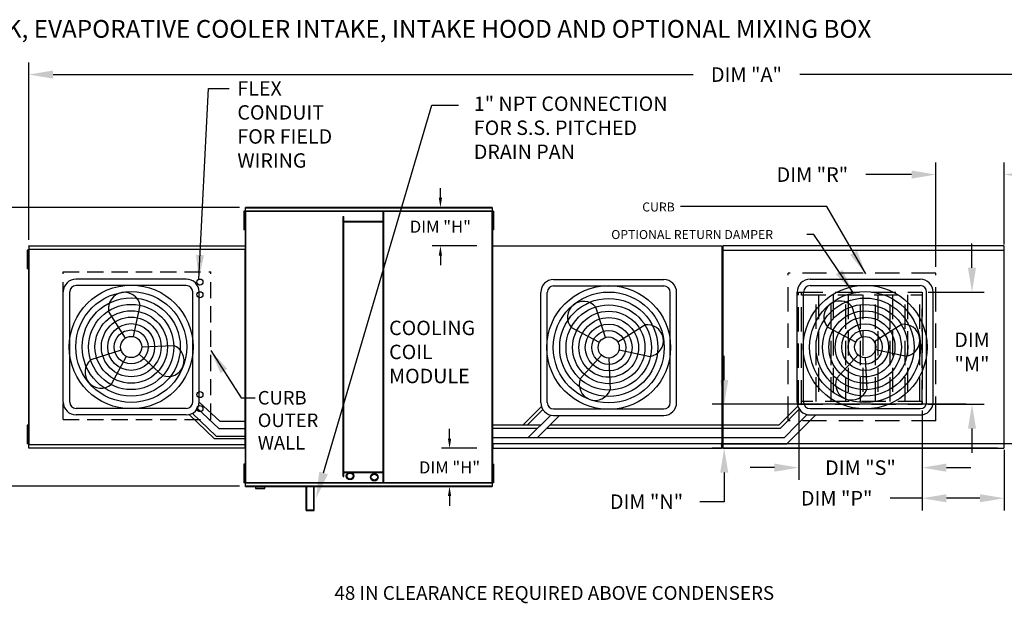
# Model space of a CAD drawing. Units: inches. Extents: x 0 to 2439, y -174 to 12.
# Drawn here: x 81 to 203, y -61 to 11 of the extents above; entities that cross this region are included whole.
import ezdxf

# ---------------------------------------------------------------- set-up
doc = ezdxf.new("R2010")
doc.units = ezdxf.units.IN
doc.header["$LTSCALE"] = 4
doc.header["$MEASUREMENT"] = 0
doc.linetypes.add('DASHED', pattern=[0.75, 0.5, -0.25])
doc.linetypes.add('HIDDEN', pattern=[0.375, 0.25, -0.125])
doc.styles.add('BOLD', font='ROMAND.SHX')
doc.dimstyles.new('MOD', dxfattribs={"dimscale": 1.5, "dimtxt": 1.2, "dimasz": 2, "dimexe": 1, "dimexo": 0.5, "dimgap": 1, "dimtad": 0, "dimtih": 1, "dimtoh": 1, "dimdec": 4, "dimzin": 0, "dimdsep": 46, "dimtxsty": 'Standard', "dimcen": 0.09, "dimadec": 0, "dimazin": 0, "dimtfac": 1, "dimtdec": 4, "dimtofl": 0, "dimtmove": 0, "dimatfit": 3, "dimfxl": 1, "dimtolj": 1, "dimtzin": 0, "dimarcsym": 0})

# ---------------------------------------------------------------- blocks, each defined once
blk = doc.blocks.new('*D2')
at = {"color": 0, "lineweight": -2, "transparency": 16777216}
for p, q in [((82.24, -16.14), (82.24, 5.79)), ((259.58, -16.15), (259.58, 5.79)), ((85.24, 4.29), (164.31, 4.29)), ((256.58, 4.29), (177.51, 4.29))]:
    blk.add_line(p, q, dxfattribs=at)
at = {"color": 0, "transparency": 16777216}
for points in [[(85.24, 4.79), (85.24, 3.79), (82.24, 4.29)], [(256.58, 4.79), (256.58, 3.79), (259.58, 4.29)]]:
    blk.add_solid(points, dxfattribs=at)
at = {"layer": 'DEFPOINTS', "color": 0, "transparency": 16777216}
for p in [(259.58, 4.29), (82.24, -16.89), (259.58, -16.9)]:
    blk.add_point(p, dxfattribs=at)
at = {"color": 0, "transparency": 16777216, "insert": (170.91, 4.29), "char_height": 1.8, "attachment_point": 5}
blk.add_mtext('\\A1;DIM "A"', dxfattribs=at)
blk = doc.blocks.new('*D9')
at = {"color": 0, "lineweight": -2, "transparency": 16777216}
for p, q in [((108.27, -12.14), (60.04, -12.14)), ((61.54, -15.14), (61.54, -25.37)), ((61.54, -43.59), (61.54, -33.17)), ((108.27, -46.59), (60.04, -46.59))]:
    blk.add_line(p, q, dxfattribs=at)
at = {"color": 0, "transparency": 16777216}
for points in [[(61.04, -15.14), (62.04, -15.14), (61.54, -12.14)], [(61.04, -43.59), (62.04, -43.59), (61.54, -46.59)]]:
    blk.add_solid(points, dxfattribs=at)
at = {"layer": 'DEFPOINTS', "color": 0, "transparency": 16777216}
for p in [(109.02, -12.14), (61.54, -46.59), (109.02, -46.59)]:
    blk.add_point(p, dxfattribs=at)
at = {"color": 0, "transparency": 16777216, "insert": (61.54, -29.27), "char_height": 1.8, "attachment_point": 5}
blk.add_mtext('\\A1;DIM\\P"B"', dxfattribs=at)
blk = doc.blocks.new('*D11')
at = {"color": 0, "lineweight": -2, "transparency": 16777216}
for p, q in [((168.16, -33.46), (168.16, -30.46)), ((198.07, -36.46), (166.66, -36.46)), ((201.94, -41.9), (166.66, -41.9)), ((168.16, -44.9), (168.16, -48.5)), ((168.16, -48.5), (165.16, -48.5))]:
    blk.add_line(p, q, dxfattribs=at)
at = {"color": 0, "transparency": 16777216}
for points in [[(167.66, -33.46), (168.66, -33.46), (168.16, -36.46)], [(167.66, -44.9), (168.66, -44.9), (168.16, -41.9)]]:
    blk.add_solid(points, dxfattribs=at)
at = {"layer": 'DEFPOINTS', "color": 0, "transparency": 16777216}
for p in [(198.82, -36.46), (168.16, -41.9), (202.69, -41.9)]:
    blk.add_point(p, dxfattribs=at)
at = {"color": 0, "transparency": 16777216, "insert": (158.56, -48.5), "char_height": 1.8, "attachment_point": 5}
blk.add_mtext('\\A1;DIM "N"', dxfattribs=at)
blk = doc.blocks.new('*D12')
at = {"color": 0, "lineweight": -2, "transparency": 16777216}
for p, q in [((198.77, -19.59), (198.77, -16.59)), ((193.36, -22.59), (200.27, -22.59)), ((193.36, -36.46), (200.27, -36.46)), ((198.77, -39.46), (198.77, -42.46))]:
    blk.add_line(p, q, dxfattribs=at)
at = {"color": 0, "transparency": 16777216}
for points in [[(198.27, -19.59), (199.27, -19.59), (198.77, -22.59)], [(198.27, -39.46), (199.27, -39.46), (198.77, -36.46)]]:
    blk.add_solid(points, dxfattribs=at)
at = {"layer": 'DEFPOINTS', "color": 0, "transparency": 16777216}
for p in [(192.61, -22.59), (198.77, -22.59), (192.61, -36.46)]:
    blk.add_point(p, dxfattribs=at)
at = {"color": 0, "transparency": 16777216, "insert": (198.77, -29.99), "char_height": 1.8, "attachment_point": 5}
blk.add_mtext('\\A1;DIM\\P"M"', dxfattribs=at)
blk = doc.blocks.new('*D13')
at = {"color": 0, "lineweight": -2, "transparency": 16777216}
for p, q in [((192.61, -37.21), (192.61, -49.57)), ((202.76, -42.08), (202.76, -49.57)), ((192.61, -48.07), (188.65, -48.07)), ((199.76, -48.07), (195.61, -48.07))]:
    blk.add_line(p, q, dxfattribs=at)
at = {"color": 0, "transparency": 16777216}
for points in [[(195.61, -47.57), (195.61, -48.57), (192.61, -48.07)], [(199.76, -47.57), (199.76, -48.57), (202.76, -48.07)]]:
    blk.add_solid(points, dxfattribs=at)
at = {"layer": 'DEFPOINTS', "color": 0, "transparency": 16777216}
for p in [(192.61, -36.46), (202.76, -41.33), (202.76, -48.07)]:
    blk.add_point(p, dxfattribs=at)
at = {"color": 0, "transparency": 16777216, "insert": (182.05, -48.07), "char_height": 1.8, "attachment_point": 5}
blk.add_mtext('\\A1;DIM "P"', dxfattribs=at)
blk = doc.blocks.new('*D14')
at = {"color": 0, "lineweight": -2, "transparency": 16777216}
for p, q in [((194.31, -19.49), (194.31, -6.57)), ((202.76, -16.7), (202.76, -6.57)), ((191.31, -8.07), (185.65, -8.07)), ((205.76, -8.07), (208.76, -8.07))]:
    blk.add_line(p, q, dxfattribs=at)
at = {"color": 0, "transparency": 16777216}
for points in [[(191.31, -7.57), (191.31, -8.57), (194.31, -8.07)], [(205.76, -7.57), (205.76, -8.57), (202.76, -8.07)]]:
    blk.add_solid(points, dxfattribs=at)
at = {"layer": 'DEFPOINTS', "color": 0, "transparency": 16777216}
for p in [(202.76, -8.07), (202.76, -17.45), (194.31, -20.24)]:
    blk.add_point(p, dxfattribs=at)
at = {"color": 0, "transparency": 16777216, "insert": (179.05, -8.07), "char_height": 1.8, "attachment_point": 5}
blk.add_mtext('\\A1;DIM "R"', dxfattribs=at)
blk = doc.blocks.new('*D15')
at = {"color": 0, "lineweight": -2, "transparency": 16777216}
for p, q in [((177.36, -37.21), (177.36, -45.79)), ((192.61, -37.21), (192.61, -45.79)), ((174.36, -44.29), (171.36, -44.29)), ((195.61, -44.29), (198.61, -44.29))]:
    blk.add_line(p, q, dxfattribs=at)
at = {"color": 0, "transparency": 16777216}
for points in [[(174.36, -43.79), (174.36, -44.79), (177.36, -44.29)], [(195.61, -43.79), (195.61, -44.79), (192.61, -44.29)]]:
    blk.add_solid(points, dxfattribs=at)
at = {"layer": 'DEFPOINTS', "color": 0, "transparency": 16777216}
for p in [(177.36, -36.46), (192.61, -36.46), (192.61, -44.29)]:
    blk.add_point(p, dxfattribs=at)
at = {"color": 0, "transparency": 16777216, "insert": (184.99, -44.29), "char_height": 1.8, "attachment_point": 5}
blk.add_mtext('\\A1;DIM "S"', dxfattribs=at)
blk = doc.blocks.new('*D34')
at = {"color": 0, "lineweight": -2, "transparency": 16777216}
for p, q in [((133.1, -10.94), (133.1, -9.74)), ((137.49, -12.14), (132.1, -12.14)), ((137.58, -16.88), (132.1, -16.88)), ((133.1, -18.08), (133.1, -19.28))]:
    blk.add_line(p, q, dxfattribs=at)
at = {"color": 0, "transparency": 16777216}
for points in [[(132.9, -10.94), (133.3, -10.94), (133.1, -12.14)], [(132.9, -18.08), (133.3, -18.08), (133.1, -16.88)]]:
    blk.add_solid(points, dxfattribs=at)
at = {"layer": 'DEFPOINTS', "color": 0, "transparency": 16777216}
for p in [(139.49, -12.14), (133.1, -16.88), (139.58, -16.88)]:
    blk.add_point(p, dxfattribs=at)
at = {"color": 0, "transparency": 16777216, "insert": (133.1, -14.51), "char_height": 1.5, "attachment_point": 5}
blk.add_mtext('\\A1;DIM "H"', dxfattribs=at)
blk = doc.blocks.new('*D35')
at = {"color": 0, "lineweight": -2, "transparency": 16777216}
for p, q in [((134.23, -40.7), (134.23, -39.5)), ((137.58, -41.9), (133.23, -41.9)), ((137.49, -46.61), (133.23, -46.61)), ((134.23, -47.81), (134.23, -49.01))]:
    blk.add_line(p, q, dxfattribs=at)
at = {"color": 0, "transparency": 16777216}
for points in [[(134.03, -40.7), (134.43, -40.7), (134.23, -41.9)], [(134.03, -47.81), (134.43, -47.81), (134.23, -46.61)]]:
    blk.add_solid(points, dxfattribs=at)
at = {"layer": 'DEFPOINTS', "color": 0, "transparency": 16777216}
for p in [(134.23, -41.9), (139.58, -41.9), (139.49, -46.61)]:
    blk.add_point(p, dxfattribs=at)
at = {"color": 0, "transparency": 16777216, "insert": (134.23, -44.26), "char_height": 1.5, "attachment_point": 5}
blk.add_mtext('\\A1;DIM "H"', dxfattribs=at)

msp = doc.modelspace()

# ---------------------------------------------------------------- linework, layer by layer
at = {"color": 7}
for p, q in [((118.66223, -44.94945), (132.04217, 0.49127)), ((132.04217, 0.49127), (135.34217, 0.49127)), ((101.70748, -20.98759), (88.09336, -20.98759)), ((101.70748, -21.77959), (88.09336, -21.77959)), ((147.08662, -21.04628), (160.70074, -21.04628)), ((147.08662, -21.83828), (160.70074, -21.83828)), ((178.76217, -20.99964), (192.37629, -20.99964)), ((178.76217, -21.79164), (192.37629, -21.79164)), ((86.50936, -36.1857), (86.50936, -22.57159)), ((87.30136, -36.1857), (87.30136, -22.57159)), ((102.49948, -36.1857), (102.49948, -22.57159)), ((103.29148, -36.1857), (103.29148, -22.57159)), ((145.50262, -36.24439), (145.50262, -22.63028)), ((146.29462, -36.24439), (146.29462, -22.63028)), ((161.49274, -36.24439), (161.49274, -22.63028)), ((162.28474, -36.24439), (162.28474, -22.63028)), ((177.17817, -36.19775), (177.17817, -22.58364)), ((177.97017, -36.19775), (177.97017, -22.58364)), ((193.16829, -36.19775), (193.16829, -22.58364)), ((193.96029, -36.19775), (193.96029, -22.58364)), ((95.17882, -28.10003), (96.01567, -24.25662)), ((94.20543, -28.26989), (92.11635, -24.93704)), ((153.49548, -28.19082), (152.29851, -24.4439)), ((185.17103, -28.14419), (183.97406, -24.39727)), ((155.00244, -28.74235), (158.33529, -26.65326)), ((186.67799, -28.69571), (190.01084, -26.60663)), ((152.73742, -28.82462), (149.2618, -26.98283)), ((184.41298, -28.77798), (180.93735, -26.93619)), ((96.20899, -29.37864), (100.139, -29.18837)), ((93.65391, -29.77685), (89.90699, -30.97382)), ((95.86853, -30.25905), (98.77859, -32.9055)), ((153.01327, -30.40544), (150.36683, -33.31551)), ((155.17229, -29.71573), (159.01571, -30.55259)), ((184.68882, -30.35881), (182.04238, -33.26887)), ((186.84784, -29.6691), (190.69126, -30.50595)), ((94.2877, -30.5349), (92.44591, -34.01053)), ((153.89368, -30.7459), (154.08395, -34.67591)), ((185.56923, -30.69927), (185.7595, -34.62928)), ((105.84085, -38.5484), (103.29148, -36.1857)), ((101.70748, -36.9777), (88.09336, -36.9777)), ((105.39278, -40.39063), (102.42695, -37.5538)), ((105.74544, -39.46897), (103.04957, -36.95067)), ((143.31424, -39.01767), (145.58459, -36.74733)), ((143.86212, -39.01767), (145.75289, -37.09892)), ((147.08662, -37.03639), (160.70074, -37.03639)), ((174.94316, -39.01767), (177.26014, -36.70069)), ((175.10149, -39.41367), (177.42844, -37.05228)), ((178.76217, -36.98975), (192.37629, -36.98975)), ((101.70748, -37.7697), (88.09336, -37.7697)), ((105.1831, -40.74345), (102.0713, -37.72735)), ((105.84085, -38.5484), (108.96505, -38.5484)), ((143.95927, -40.56575), (146.73593, -37.78908)), ((145.07933, -40.56575), (147.81668, -37.82839)), ((147.08662, -37.82839), (160.70074, -37.82839)), ((177.13626, -39.01767), (178.41148, -37.74245)), ((178.25632, -39.01767), (179.49223, -37.78175)), ((178.76217, -37.78175), (192.37629, -37.78175)), ((105.74544, -39.46897), (108.96505, -39.46897)), ((139.5396, -39.01767), (145.50735, -39.01767)), ((139.5396, -39.41367), (145.11135, -39.41367)), ((146.2314, -39.41367), (175.10149, -39.41367)), ((146.6274, -39.01767), (174.94316, -39.01767)), ((175.58818, -40.56575), (177.13626, -39.01767)), ((175.91624, -41.35775), (178.25632, -39.01767)), ((108.96505, -40.74345), (105.1831, -40.74345)), ((105.39278, -40.39063), (108.96505, -40.39063)), ((139.5396, -40.56575), (175.58818, -40.56575)), ((168.02085, -41.35775), (175.91624, -41.35775))]:
    msp.add_line(p, q, dxfattribs=at)
at = {"color": 7, "linetype": 'Continuous'}
for p, q in [((139.48737, -12.14337), (109.01728, -12.14337)), ((109.01728, -12.18774), (109.01728, -12.14337)), ((139.48737, -12.14337), (139.48737, -12.18774)), ((108.80701, -12.59508), (108.80701, -12.9798)), ((108.8878, -12.59508), (108.80701, -12.59508)), ((108.8878, -12.9798), (108.80701, -12.9798)), ((108.80701, -12.9798), (108.80701, -14.5187)), ((108.8878, -12.59508), (108.8878, -12.9798)), ((108.8878, -12.9798), (108.8878, -14.5187)), ((108.93705, -13.36453), (108.8878, -13.36453)), ((108.96505, -12.59507), (108.96505, -46.16222)), ((109.01366, -12.59507), (108.96505, -12.59507)), ((109.01366, -12.59507), (109.01366, -46.16222)), ((109.01438, -12.59507), (109.01366, -12.59507)), ((109.01438, -12.56895), (139.49027, -12.56895)), ((109.01438, -12.56895), (109.01438, -12.59507)), ((109.01438, -12.61756), (109.01438, -12.59507)), ((139.49027, -12.61756), (109.01438, -12.61756)), ((109.01728, -12.18774), (139.48737, -12.18774)), ((109.01728, -12.56895), (109.01728, -12.18774)), ((121.09927, -45.3976), (121.09927, -13.25235)), ((121.09927, -13.25235), (121.17544, -13.25235)), ((121.17544, -45.3976), (121.17544, -13.25235)), ((126.02408, -46.13973), (126.02408, -12.61756)), ((126.10025, -46.13973), (126.10025, -12.61756)), ((139.48737, -12.18774), (139.48737, -12.56895)), ((139.49027, -12.59507), (139.49027, -12.56895)), ((139.491, -12.59507), (139.49027, -12.59507)), ((139.49027, -12.61756), (139.49027, -12.59507)), ((139.491, -46.16222), (139.491, -12.59507)), ((139.5396, -12.59507), (139.491, -12.59507)), ((139.58683, -13.3552), (139.53758, -13.3552)), ((139.5396, -46.16222), (139.5396, -12.59507)), ((139.5396, -13.29365), (139.5396, -45.46364)), ((139.58661, -12.58575), (139.58661, -12.97047)), ((139.6674, -12.58575), (139.58661, -12.58575)), ((139.6674, -12.97047), (139.58661, -12.97047)), ((139.58661, -12.97047), (139.58661, -14.50937)), ((139.6674, -12.58575), (139.6674, -12.97047)), ((139.6674, -12.97047), (139.6674, -14.50937)), ((108.8878, -14.5187), (108.80701, -14.5187)), ((108.80701, -14.5187), (108.80701, -14.90342)), ((108.8878, -14.13397), (108.93705, -14.13397)), ((108.8878, -14.5187), (108.8878, -14.90342)), ((126.02408, -13.88715), (121.17544, -13.88715)), ((126.02408, -13.96332), (121.17544, -13.96332)), ((139.53758, -14.12464), (139.58683, -14.12464)), ((139.58661, -14.50937), (139.58661, -14.89409)), ((139.6674, -14.50937), (139.58661, -14.50937)), ((139.6674, -14.50937), (139.6674, -14.89409)), ((108.8878, -14.90342), (108.80701, -14.90342)), ((139.6674, -14.89409), (139.58661, -14.89409)), ((82.24153, -16.93389), (82.24153, -16.88683)), ((82.24153, -16.93389), (82.24153, -17.33821)), ((82.26224, -16.88683), (108.99038, -16.88683)), ((82.26224, -16.9277), (82.26224, -16.88683)), ((82.26224, -16.9277), (82.26224, -17.27881)), ((108.99038, -16.9277), (82.26224, -16.9277)), ((108.99038, -16.88683), (108.99038, -16.9277)), ((108.99038, -16.9277), (108.99038, -17.27881)), ((139.51175, -41.32988), (139.51175, -16.90694)), ((139.51175, -16.90694), (139.575, -16.90694)), ((139.53271, -16.90694), (139.575, -16.90694)), ((139.5396, -16.2678), (139.5396, -42.48949)), ((139.57563, -16.90694), (139.575, -16.90694)), ((139.57594, -16.90694), (139.575, -16.90694)), ((139.57563, -16.88422), (167.90708, -16.88422)), ((139.57563, -16.90694), (139.57563, -16.88422)), ((139.57563, -16.92651), (139.57563, -16.90694)), ((139.57594, -16.93621), (139.57594, -16.90694)), ((167.90708, -41.30717), (167.90708, -16.88424)), ((202.69108, -16.88423), (168.04006, -16.88423)), ((168.04006, -16.94008), (168.04006, -16.88423)), ((168.04006, -17.41996), (168.04006, -16.94008)), ((202.69108, -16.88423), (202.69108, -16.94008)), ((202.69108, -16.94008), (202.69108, -17.41996)), ((82.13688, -17.39361), (82.05609, -17.39361)), ((82.05609, -17.39361), (82.05609, -17.77833)), ((82.13688, -17.77833), (82.05609, -17.77833)), ((82.05609, -17.77833), (82.05609, -19.31722)), ((82.13688, -17.39361), (82.13688, -17.77833)), ((82.13688, -17.77833), (82.13688, -19.31722)), ((82.18613, -18.16305), (82.13688, -18.16305)), ((82.23768, -17.36591), (82.18613, -17.36591)), ((82.21413, -17.30287), (82.21413, -41.45442)), ((82.2589, -17.30287), (82.21413, -17.30287)), ((82.23768, -17.36591), (82.23845, -17.36591)), ((82.23845, -17.33821), (82.23845, -17.36591)), ((82.23845, -17.38976), (82.23845, -17.36591)), ((82.2589, -17.30287), (82.2589, -41.45442)), ((82.2589, -17.30287), (82.25957, -17.30287)), ((82.25957, -17.27881), (108.99306, -17.27881)), ((82.25957, -17.27881), (82.25957, -17.30287)), ((82.25957, -17.32358), (82.25957, -17.30287)), ((108.99306, -17.32358), (82.25957, -17.32358)), ((108.99306, -17.30287), (108.99306, -17.27881)), ((108.99306, -17.32358), (108.99306, -17.30287)), ((108.99306, -17.30287), (108.99372, -17.30287)), ((108.99372, -41.45442), (108.99372, -17.30287)), ((109.03849, -17.30287), (108.99372, -17.30287)), ((109.03849, -41.45442), (109.03849, -17.30287)), ((139.5396, -17.32692), (139.5396, -41.43036)), ((167.95697, -18.2363), (167.95697, -39.95511)), ((167.9743, -17.45283), (167.9743, -41.32856)), ((168.03549, -17.45283), (167.9743, -17.45283)), ((168.03549, -17.45283), (168.0364, -17.45283)), ((168.0364, -17.41996), (202.69474, -17.41996)), ((168.0364, -17.41996), (168.0364, -17.45283)), ((168.0364, -17.48114), (168.0364, -17.45283)), ((202.69474, -17.45283), (202.69474, -17.41996)), ((202.69474, -17.48114), (202.69474, -17.45283)), ((202.69474, -17.45283), (202.69565, -17.45283)), ((202.75684, -17.45283), (202.69565, -17.45283)), ((202.75684, -41.32856), (202.75684, -17.45283)), ((202.7778, -18.23629), (202.75684, -18.23629)), ((82.05609, -19.31722), (82.05609, -19.70194)), ((82.13688, -19.31722), (82.05609, -19.31722)), ((82.13688, -18.9325), (82.18613, -18.9325)), ((82.13688, -19.31722), (82.13688, -19.70194)), ((139.51175, -18.25901), (139.51175, -39.97782)), ((167.95697, -18.25901), (167.95697, -39.97782)), ((82.13688, -19.70194), (82.05609, -19.70194)), ((82.05609, -39.05534), (82.05609, -39.44007)), ((82.13688, -39.05534), (82.05609, -39.05534)), ((82.05609, -39.44007), (82.05609, -40.97896)), ((82.13688, -39.44007), (82.05609, -39.44007)), ((82.13688, -39.05534), (82.13688, -39.44007)), ((82.13688, -39.44007), (82.13688, -40.97896)), ((82.18613, -39.82479), (82.13688, -39.82479)), ((82.05609, -40.97896), (82.05609, -41.36368)), ((82.13688, -40.97896), (82.05609, -40.97896)), ((82.13688, -40.59424), (82.18613, -40.59424)), ((82.13688, -40.97896), (82.13688, -41.36368)), ((139.575, -41.2959), (139.51175, -41.2959)), ((139.575, -41.2959), (139.57594, -41.2959)), ((139.57563, -41.30716), (167.90708, -41.30716)), ((139.57594, -41.26663), (139.57594, -41.2959)), ((139.57594, -41.32988), (139.57594, -41.2959)), ((139.57594, -41.3566), (139.57594, -41.32988)), ((139.57594, -41.3566), (139.57594, -41.89716)), ((167.84289, -41.24392), (167.84289, -41.27319)), ((167.84383, -41.27319), (167.84289, -41.27319)), ((167.84289, -41.30717), (167.84289, -41.27319)), ((167.84289, -41.33389), (167.84289, -41.30717)), ((167.84289, -41.33389), (167.84289, -41.89718)), ((167.84383, -41.27319), (167.90708, -41.27319)), ((167.9743, -41.32856), (168.03549, -41.32856)), ((168.02116, -41.3566), (168.02116, -41.32988)), ((168.03549, -41.32856), (168.0364, -41.32856)), ((168.0364, -41.30025), (168.0364, -41.32856)), ((168.0364, -41.32856), (168.0364, -41.36144)), ((202.69474, -41.30025), (202.69474, -41.32856)), ((202.69474, -41.32856), (202.69565, -41.32856)), ((202.69474, -41.36144), (202.69474, -41.32856)), ((202.69565, -41.32856), (202.75684, -41.32856)), ((82.13688, -41.36368), (82.05609, -41.36368)), ((82.18613, -41.39138), (82.23768, -41.39138)), ((82.21413, -41.45442), (82.2589, -41.45442)), ((82.23845, -41.39138), (82.23768, -41.39138)), ((82.23845, -41.36753), (82.23845, -41.39138)), ((82.23845, -41.39138), (82.23845, -41.41908)), ((82.25957, -41.45442), (82.2589, -41.45442)), ((82.25957, -41.43371), (108.99306, -41.43371)), ((82.25957, -41.43371), (82.25957, -41.45442)), ((82.25957, -41.45442), (82.25957, -41.47848)), ((108.99306, -41.47848), (82.25957, -41.47848)), ((82.26224, -41.82959), (82.26224, -41.47848)), ((82.26224, -41.82959), (108.99038, -41.82959)), ((82.26224, -41.87046), (82.26224, -41.82959)), ((108.99038, -41.87046), (82.26224, -41.87046)), ((108.99038, -41.82959), (108.99038, -41.47848)), ((108.99038, -41.82959), (108.99038, -41.87046)), ((108.99306, -41.47848), (108.99306, -41.45442)), ((108.99372, -41.45442), (109.03849, -41.45442)), ((231.09007, -41.36144), (139.5396, -41.36144)), ((139.57594, -41.51442), (139.57594, -41.85242)), ((139.57594, -41.85242), (139.57594, -41.89102)), ((139.57594, -41.89716), (167.84289, -41.89716)), ((167.84289, -41.49171), (167.84289, -41.47386)), ((167.84289, -41.49171), (167.84289, -41.82971)), ((167.84289, -41.82971), (167.84289, -41.86831)), ((167.84289, -41.83944), (167.84289, -41.89718)), ((167.89278, -41.49171), (167.89278, -41.47386)), ((168.04006, -41.84131), (168.04006, -41.36144)), ((168.04006, -41.89716), (168.04006, -41.84131)), ((168.04006, -41.89716), (202.69108, -41.89716)), ((202.69108, -41.36144), (202.69108, -41.84131)), ((202.69108, -41.84131), (202.69108, -41.89716)), ((108.8878, -43.84197), (108.80701, -43.84197)), ((108.80701, -43.84197), (108.80701, -44.22669)), ((108.8878, -44.22669), (108.80701, -44.22669)), ((108.80701, -44.22669), (108.80701, -45.76558)), ((108.8878, -43.84197), (108.8878, -44.22669)), ((108.8878, -44.22669), (108.8878, -45.76558)), ((108.93705, -44.61141), (108.8878, -44.61141)), ((121.17544, -44.79397), (126.02408, -44.79397)), ((121.17544, -44.87014), (126.02408, -44.87014)), ((139.58683, -44.62396), (139.53758, -44.62396)), ((139.58661, -43.85451), (139.58661, -44.23923)), ((139.6674, -43.85451), (139.58661, -43.85451)), ((139.58661, -44.23923), (139.58661, -45.77813)), ((139.6674, -44.23923), (139.58661, -44.23923)), ((139.6674, -43.85451), (139.6674, -44.23923)), ((139.6674, -44.23923), (139.6674, -45.77813)), ((108.8878, -45.76558), (108.80701, -45.76558)), ((108.80701, -45.76558), (108.80701, -46.15031)), ((108.8878, -46.15031), (108.80701, -46.15031)), ((108.8878, -45.38086), (108.93705, -45.38086)), ((108.8878, -45.76558), (108.8878, -46.15031)), ((108.96505, -46.16222), (109.01366, -46.16222)), ((109.01438, -46.16222), (109.01366, -46.16222)), ((109.01438, -46.13973), (139.49027, -46.13973)), ((109.01438, -46.13973), (109.01438, -46.16222)), ((109.01438, -46.16222), (109.01438, -46.18834)), ((139.49027, -46.18834), (109.01438, -46.18834)), ((109.01728, -46.56955), (109.01728, -46.18834)), ((121.09927, -45.3976), (121.17544, -45.3976)), ((139.48737, -46.18834), (139.48737, -46.56955)), ((139.49027, -46.13973), (139.49027, -46.16222)), ((139.49027, -46.18834), (139.49027, -46.16222)), ((139.491, -46.16222), (139.49027, -46.16222)), ((139.491, -46.16222), (139.5396, -46.16222)), ((139.53758, -45.3934), (139.58683, -45.3934)), ((139.58661, -45.77813), (139.58661, -46.16285)), ((139.6674, -45.77813), (139.58661, -45.77813)), ((139.6674, -46.16285), (139.58661, -46.16285)), ((139.6674, -45.77813), (139.6674, -46.16285)), ((139.48737, -46.56955), (109.01728, -46.56955)), ((109.01728, -46.61392), (109.01728, -46.56955)), ((109.01728, -46.61392), (139.48737, -46.61392)), ((110.24516, -46.61392), (110.24516, -46.85237)), ((110.24516, -46.85237), (111.4168, -46.85237)), ((111.39417, -46.875), (110.26779, -46.875)), ((111.4168, -46.85237), (111.4168, -46.61392)), ((116.52096, -49.57263), (116.52096, -46.61392)), ((116.59714, -49.49645), (116.59714, -46.61392)), ((117.44723, -49.49645), (117.44723, -46.61392)), ((117.52341, -49.57263), (117.52341, -46.61392)), ((139.48737, -46.56955), (139.48737, -46.61392)), ((116.52096, -49.57263), (117.52341, -49.57263)), ((116.59714, -49.49645), (117.44723, -49.49645))]:
    msp.add_line(p, q, dxfattribs=at)
at = {"color": 7, "linetype": 'DASHED'}
for p, q in [((86.4798, -20.09675), (104.7314, -20.09675)), ((86.4798, -38.34835), (86.4798, -20.09675)), ((104.7314, -38.34835), (104.7314, -20.09675)), ((86.4798, -38.34835), (104.7314, -38.34835))]:
    msp.add_line(p, q, dxfattribs=at)
at = {"color": 7, "linetype": 'HIDDEN', "ltscale": 3}
for p, q in [((194.31435, -20.23654), (176.06266, -20.23654)), ((176.06266, -38.48824), (176.06266, -20.23654)), ((194.31435, -38.48824), (194.31435, -20.23654)), ((177.35606, -22.59494), (192.61419, -22.59494)), ((177.35606, -36.461), (177.35606, -22.59494)), ((177.69726, -36.461), (177.69726, -22.59494)), ((177.69726, -22.93613), (192.61419, -22.93613)), ((179.52727, -36.11981), (179.52727, -22.93613)), ((179.80407, -22.93613), (179.80407, -36.11981)), ((181.35729, -36.11981), (181.35729, -22.93613)), ((181.63409, -22.93613), (181.63409, -36.11981)), ((183.18731, -36.11981), (183.18731, -22.93613)), ((183.46411, -22.93613), (183.46411, -36.11981)), ((185.01733, -36.11981), (185.01733, -22.93613)), ((185.29412, -22.93613), (185.29412, -36.11981)), ((186.84734, -36.11981), (186.84734, -22.93613)), ((187.12414, -22.93613), (187.12414, -36.11981)), ((188.67736, -36.11981), (188.67736, -22.93613)), ((188.95416, -22.93613), (188.95416, -36.11981)), ((190.50738, -36.11981), (190.50738, -22.93613)), ((190.78417, -22.93613), (190.78417, -36.11981)), ((192.33739, -36.11981), (192.33739, -22.93613)), ((192.61419, -22.59494), (192.61419, -36.461)), ((192.61419, -36.461), (192.61419, -24.64527)), ((177.35606, -36.461), (192.61419, -36.461)), ((192.61419, -36.11981), (177.69726, -36.11981)), ((194.31435, -38.48824), (176.06266, -38.48824))]:
    msp.add_line(p, q, dxfattribs=at)
at = {"color": 7}
for centre, radius in [((94.90042, -29.37864), 7.64457), ((103.38724, -21.3602), 0.37586), ((153.89368, -29.43733), 7.64457), ((185.56923, -29.3907), 7.64457), ((94.90042, -29.37864), 6.85257), ((103.38724, -22.92728), 0.37586), ((153.89368, -29.43733), 6.85257), ((185.56923, -29.3907), 6.85257), ((94.90042, -29.37864), 6.06057), ((94.90042, -29.37864), 5.26857), ((153.89368, -29.43733), 6.06057), ((153.89368, -29.43733), 5.26857), ((185.56923, -29.3907), 6.06057), ((185.56923, -29.3907), 5.26857), ((94.90042, -29.37864), 4.47657), ((153.89368, -29.43733), 4.47657), ((185.56923, -29.3907), 4.47657), ((94.90042, -29.37864), 3.68457), ((94.90042, -29.37864), 2.89257), ((153.89368, -29.43733), 3.68457), ((153.89368, -29.43733), 2.89257), ((185.56923, -29.3907), 3.68457), ((185.56923, -29.3907), 2.89257), ((94.90042, -29.37864), 2.10057), ((153.89368, -29.43733), 2.10057), ((185.56923, -29.3907), 2.10057), ((94.90042, -29.37864), 1.30857), ((153.89368, -29.43733), 1.30857), ((185.56923, -29.3907), 1.30857), ((103.38724, -35.25769), 0.37586), ((103.38724, -36.99267), 0.37586)]:
    msp.add_circle(centre, radius, dxfattribs=at)
at = {"color": 7, "linetype": 'Continuous'}
for centre, radius in [((121.93825, -45.33963), 0.46948), ((121.93825, -45.33963), 0.37426), ((124.93714, -45.46694), 0.46948), ((124.93714, -45.46694), 0.37426)]:
    msp.add_circle(centre, radius, dxfattribs=at)
at = {"color": 7}
for centre, radius, start, end in [((88.09336, -22.57159), 1.584, 90, 180), ((88.09336, -22.57159), 0.792, 90, 180), ((101.70748, -22.57159), 1.584, 0, 90), ((101.70748, -22.57159), 0.792, 0, 90), ((147.08662, -22.63028), 1.584, 90, 180), ((147.08662, -22.63028), 0.792, 90, 180), ((160.70074, -22.63028), 1.584, 0, 90), ((160.70074, -22.63028), 0.792, 0, 90), ((178.76217, -22.58364), 1.584, 90, 180), ((178.76217, -22.58364), 0.792, 90, 180), ((192.37629, -22.58364), 1.584, 0, 90), ((192.37629, -22.58364), 0.792, 0, 90), ((94.06601, -24.59683), 1.97912, 9.8982345, 189.8982345), ((150.78015, -25.71336), 1.97912, 39.8982345, 219.8982345), ((182.4557, -25.66673), 1.97912, 39.8982345, 219.8982345), ((158.6755, -28.60293), 1.97912, 279.8982345, 99.8982345), ((190.35105, -28.55629), 1.97912, 279.8982345, 99.8982345), ((99.4588, -31.04693), 1.97912, 249.8982345, 69.8982345), ((91.17645, -32.49217), 1.97912, 129.8982345, 309.8982345), ((152.22539, -33.99571), 1.97912, 159.8982345, 339.8982345), ((183.90094, -33.94908), 1.97912, 159.8982345, 339.8982345), ((88.09336, -36.1857), 1.584, 180, 270), ((88.09336, -36.1857), 0.792, 180, 270), ((101.70748, -36.1857), 1.584, 270, 0), ((101.70748, -36.1857), 0.792, 270, 0), ((147.08662, -36.24439), 1.584, 180, 270), ((147.08662, -36.24439), 0.792, 180, 270), ((160.70074, -36.24439), 1.584, 270, 0), ((160.70074, -36.24439), 0.792, 270, 0), ((178.76217, -36.19775), 1.584, 180, 270), ((178.76217, -36.19775), 0.792, 180, 270), ((192.37629, -36.19775), 1.584, 270, 0), ((192.37629, -36.19775), 0.792, 270, 0)]:
    msp.add_arc(centre, radius, start, end, dxfattribs=at)
at = {"color": 7, "linetype": 'Continuous'}
for centre, start, end in [((110.26779, -46.85237), 180, 270), ((111.39417, -46.85237), 270, 0)]:
    msp.add_arc(centre, 0.02263, start, end, dxfattribs=at)
at = {"color": 7}
msp.add_solid([(119.18983, -45.1048), (118.13463, -44.79409), (117.73012, -48.11507)], dxfattribs=at)

# ---------------------------------------------------------------- texts
at = {"color": 7, "style": 'BOLD'}
msp.add_text('OUTDOOR SIDE DISCHARGE MOD PACKAGE UNIT, V-BANK, EVAPORATIVE COOLER INTAKE, INTAKE HOOD AND OPTIONAL MIXING BOX', height=2.2, dxfattribs=at).set_placement((1.31845, 8.8334))
at = {"color": 7}
for s, height, p in [('CURB', 1.110006, (158.03433, -12.63001)), ('OPTIONAL RETURN DAMPER', 1.1100063, (154.20209, -16.03626))]:
    msp.add_text(s, height=height, dxfattribs=at).set_placement(p)
at = {"color": 7, "linetype": 'Continuous'}
for s, height, p in [('CURB', 1.669326, (110.53326, -36.48832)), ('OUTER', 1.669326, (110.53326, -39.27053)), ('WALL', 1.669326, (110.53326, -42.05275)), ('48 IN CLEARANCE REQUIRED ABOVE CONDENSERS', 1.7015625, (120.00916, -60.63022))]:
    msp.add_text(s, height=height, dxfattribs=at).set_placement(p)
at = {"color": 7, "attachment_point": 1}
for s, insert, char_height in [('FLEX\\PCONDUIT\\PFOR FIELD \\PWIRING', (108.0144, 3.47223), 1.781876), ('1" NPT CONNECTION\\PFOR S.S. PITCHED\\PDRAIN PAN', (137.23043, 1.57788), 1.7818763), ('COOLING\\PCOIL\\PMODULE', (126.76183, -26.12912), 1.781876)]:
    msp.add_mtext(s, dxfattribs=dict(at, insert=insert, char_height=char_height))

# ---------------------------------------------------------------- dimensions: what is measured, and where the dimension line sits
at = {"color": 7}
dim = msp.add_linear_dim(base=(259.58009, 4.29011), p1=(82.24153, -16.88683), p2=(259.58009, -16.90085), text='DIM "A"', dimstyle='MOD', dxfattribs=at)
dim.commit()
dim.dimension.update_dxf_attribs({"geometry": '*D2', "text_midpoint": (170.91081, 4.29011)})
for base, p1, p2, angle, text, picture, middle in [((202.75684, -8.06683), (194.31435, -20.23654), (202.75684, -17.45283), 180, 'DIM "R"', '*D14', (179.05185, -8.06683)), ((61.53566, -46.59173), (109.01728, -12.14337), (109.01728, -46.59173), 90, 'DIM\\P"B"', '*D9', (61.53566, -29.26748)), ((198.77198, -22.59494), (192.61419, -36.461), (192.61419, -22.59494), 270, 'DIM\\P"M"', '*D12', (198.77198, -29.99425)), ((168.16321, -41.89716), (198.81643, -36.461), (202.69108, -41.89716), 90, 'DIM "N"', '*D11', (158.56321, -48.49716)), ((202.75684, -48.06699), (192.61419, -36.461), (202.75684, -41.32856), 180, 'DIM "P"', '*D13', (182.05419, -48.06699))]:
    dim = msp.add_linear_dim(base=base, p1=p1, p2=p2, angle=angle, text=text, dimstyle='MOD', dxfattribs=at)
    dim.commit()
    dim.dimension.update_dxf_attribs({"geometry": picture, "text_midpoint": middle, "dimtype": 160})
for base, p1, p2, picture, middle in [((133.09557, -16.88422), (139.48737, -12.14337), (139.57563, -16.88422), '*D34', (133.09557, -14.5138)), ((134.23325, -41.89716), (139.48737, -46.61392), (139.57594, -41.89716), '*D35', (134.23325, -44.25554))]:
    dim = msp.add_linear_dim(base=base, p1=p1, p2=p2, angle=90, text='DIM "H"', dimstyle='MOD', override={"dimscale": 1, "dimtxt": 1.5, "dimasz": 1.2, "dimexo": 2, "dimtix": 1})
    dim.commit()
    dim.dimension.update_dxf_attribs({"geometry": picture, "text_midpoint": middle})
dim = msp.add_linear_dim(base=(192.61419, -44.28881), p1=(177.35606, -36.461), p2=(192.61419, -36.461), text='DIM "S"', dimstyle='MOD', dxfattribs=at)
dim.commit()
dim.dimension.update_dxf_attribs({"geometry": '*D15', "text_midpoint": (184.98513, -44.28881), "dimtype": 160})

# ---------------------------------------------------------------- leaders
for points in [[(103.24734, -21.01134), (104.4665, 2.55568), (106.98355, 2.55568)], [(185.64338, -20.3268), (180.84848, -12.02531), (162.74919, -12.02531)], [(184.04283, -22.60728), (179.24793, -15.46878), (178.35686, -15.46878)], [(104.7314, -29.81921), (108.49002, -35.67143), (110.21703, -35.67143)]]:
    msp.add_leader(points, dimstyle='MOD', dxfattribs=at)

doc.saveas('drawing.dxf')
